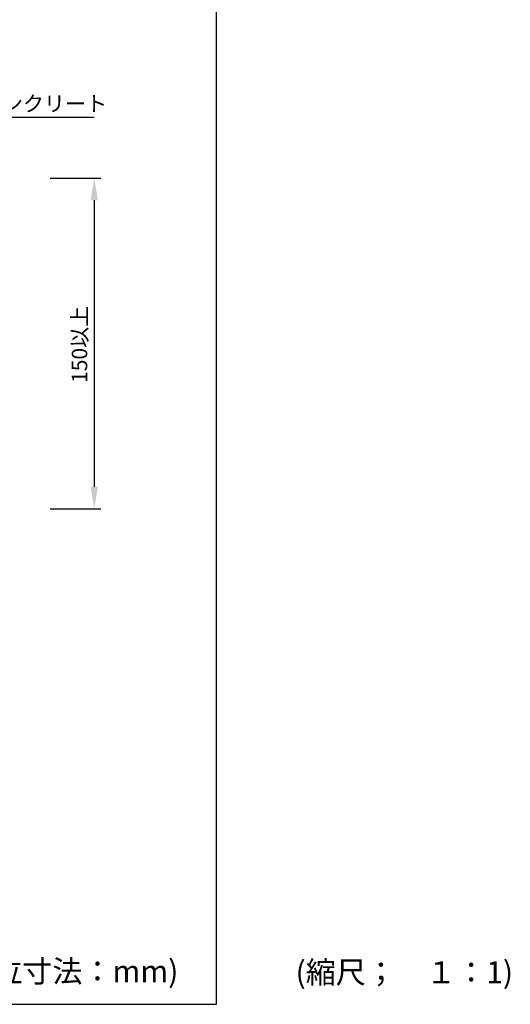
# Model space of a CAD drawing. Extents: x 1143 to 2236, y -4655 to -3311.
# Drawn here: x 2014 to 2236, y -4655 to -4208 of the extents above; entities that cross this region are included whole.
import ezdxf

# ---------------------------------------------------------------- set-up
doc = ezdxf.new("R2010")
doc.units = 0
doc.header["$LTSCALE"] = 2
doc.layers.get('0').update_dxf_attribs({"linetype": 'CONTINUOUS'})
doc.layers.get('DEFPOINTS').update_dxf_attribs({"linetype": 'CONTINUOUS'})
doc.styles.add('ゴシック_2', font='txt.shx', dxfattribs={"height": 7, "bigfont": 'bigfont.shx'})
doc.dimstyles.get("Standard").update_dxf_attribs({"dimtxt": 0.18, "dimasz": 0.5, "dimexe": 0.18, "dimexo": 0.0625, "dimgap": 0.09, "dimtad": 1, "dimtih": 1, "dimtoh": 1, "dimzin": 0, "dimcen": 0.09, "dimazin": 3, "dimtfac": 1, "dimtofl": 0, "dimtmove": 0, "dimatfit": 3})

# ---------------------------------------------------------------- blocks, each defined once
blk = doc.blocks.new('*U678')
at = {"style": 'ゴシック_2'}
blk.add_text('ALC又はコンクリート', height=7, dxfattribs=at).set_placement((1959.71, -4249.64))
blk = doc.blocks.new('*U652')
at = {"color": 0, "style": 'ゴシック_2'}
blk.add_text('150以上', height=7, rotation=90, dxfattribs=at).set_placement((2044.16, -4372.86))
blk = doc.blocks.new('*D651')
at = {"color": 0}
for p, q in [((2027.35, -4279.95), (2050.35, -4279.95)), ((2047.35, -4289.95), (2047.35, -4419.95)), ((2027.35, -4429.95), (2050.35, -4429.95))]:
    blk.add_line(p, q, dxfattribs=at)
for points in [[(2045.69, -4289.95), (2049.02, -4289.95), (2047.35, -4279.95)], [(2045.69, -4419.95), (2049.02, -4419.95), (2047.35, -4429.95)]]:
    blk.add_solid(points, dxfattribs=at)
at = {"layer": 'DEFPOINTS', "color": 0}
for p in [(2027.35, -4279.95), (2027.35, -4429.95), (2047.35, -4429.95)]:
    blk.add_point(p, dxfattribs=at)
at = {"color": 7}
blk.add_blockref('*U652', (0, 0), dxfattribs=at)

msp = doc.modelspace()

# ---------------------------------------------------------------- linework, layer by layer
for p, q in [((2102.802, -4654.782), (2102.802, -3982.782)), ((2047.374, -4252.435), (1957.374, -4252.435)), ((1142.802, -4654.782), (2102.802, -4654.782)), ((1142.802, -4654.782), (2102.802, -4654.782))]:
    msp.add_line(p, q)

# ---------------------------------------------------------------- block references
at = {"color": 7}
msp.add_blockref('*U678', (0, 0), dxfattribs=at)

# ---------------------------------------------------------------- texts
at = {"style": 'ゴシック_2'}
for s, p in [('(単位寸法：mm)', (1982.802, -4644.782)), ('(縮尺；\u3000１：1)', (2138.644, -4645.254))]:
    msp.add_text(s, height=10, dxfattribs=at).set_placement(p)

# ---------------------------------------------------------------- dimensions: what is measured, and where the dimension line sits
at = {"color": 7}
dim = msp.add_linear_dim(base=(2047.354, -4429.946), p1=(2027.354, -4279.946), p2=(2027.354, -4429.946), angle=90, text='150以上', dimstyle='Standard', dxfattribs=at)
dim.commit()
dim.dimension.update_dxf_attribs({"geometry": '*D651', "text_midpoint": (2041.038, -4354.946)})

doc.saveas('drawing.dxf')
